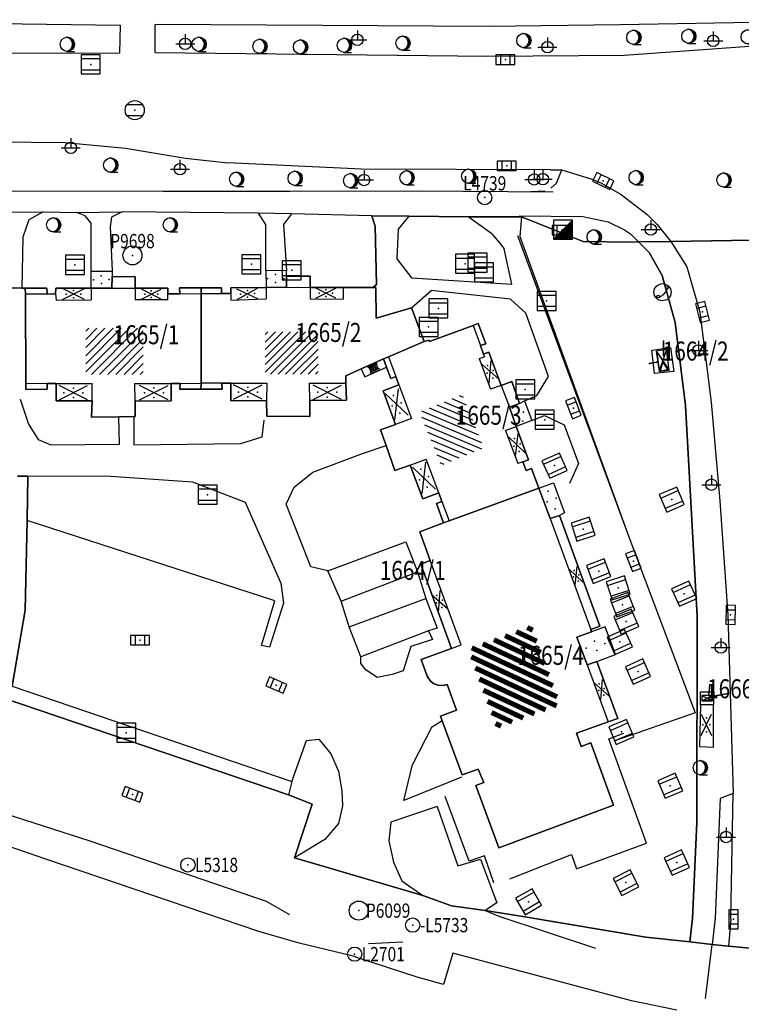
# Model space of a CAD drawing. Extents: x 6436592 to 6439479, y 4958317 to 4962019.
# Drawn here: x 6436977 to 6437053, y 4959050 to 4959153 of the extents above; entities that cross this region are included whole.
import ezdxf
from ezdxf.enums import TextEntityAlignment as Align

# ---------------------------------------------------------------- set-up
doc = ezdxf.new("R2010")
doc.units = 0
doc.header["$MEASUREMENT"] = 0
doc.layers.get('0').update_dxf_attribs({"linetype": 'CONTINUOUS'})
for name, color, linetype in [('GRALIN-11', 13, 'CONTINUOUS'), ('GRALIN-16', 2, 'CONTINUOUS'), ('GRAPOV-4', 7, 'CONTINUOUS'), ('LIN-11', 13, 'CONTINUOUS'), ('LIN-16', 2, 'CONTINUOUS'), ('LIN-9', 11, 'CONTINUOUS'), ('OPOV-3', 6, 'CONTINUOUS'), ('OPOV-4', 7, 'CONTINUOUS'), ('OTAC-8', 9, 'CONTINUOUS'), ('POV-1', 4, 'CONTINUOUS'), ('POV-2', 5, 'CONTINUOUS'), ('POV-3', 6, 'CONTINUOUS'), ('POV-4', 7, 'CONTINUOUS'), ('TAC-11', 12, 'CONTINUOUS'), ('TAC-2', 3, 'CONTINUOUS'), ('TAC-8', 9, 'CONTINUOUS'), ('TAC-9', 10, 'CONTINUOUS')]:
    doc.layers.add(name, color=color, linetype=linetype)
doc.styles.add('MAPSOFT17', font='MAPC103.SHX')

# ---------------------------------------------------------------- blocks, each defined once
blk = doc.blocks.new('P82')
at = {"linetype": 'Continuous'}
for p in [(-1, 0), (0, 0.5), (1, 0), (0, -0.5)]:
    blk.add_point(p, dxfattribs=at)
blk = doc.blocks.new('T52')
at = {"linetype": 'Continuous'}
blk.add_circle((0, 0), 1, dxfattribs=at)
blk.add_point((0, 0), dxfattribs=at)
blk.add_attdef('OZN-TAC', (0, 0), '', height=2)
blk = doc.blocks.new('T387')
at = {"linetype": 'Continuous'}
for p, q in [((-1, 1), (-1, -1)), ((1, 1), (-1, 1)), ((-1, 0.6), (1, 0.6)), ((1, -1), (1, 1)), ((1, -0.6), (-1, -0.6)), ((-1, -1), (1, -1))]:
    blk.add_line(p, q, dxfattribs=at)
blk.add_point((0, 0), dxfattribs=at)
blk.add_attdef('OZN-TAC', (0, 0), '', height=2)
blk = doc.blocks.new('T129')
at = {"linetype": 'Continuous'}
blk.add_line((0, -0.75), (0.75, -0.75), dxfattribs=at)
blk.add_circle((0, 0), 0.75, dxfattribs=at)
for centre in [(-0.2, 0), (-0.1, 0)]:
    blk.add_arc(centre, 0.75, 275, 85, dxfattribs=at)
blk.add_attdef('OZN-TAC', (0, 0), '', height=2)
blk = doc.blocks.new('T463')
at = {"linetype": 'Continuous'}
for p, q in [((-1, 0), (1, 0)), ((0, 1), (0, 0))]:
    blk.add_line(p, q, dxfattribs=at)
blk.add_circle((0, 0), 0.6, dxfattribs=at)
blk.add_attdef('OZN-TAC', (0, 0), '', height=2)
blk = doc.blocks.new('T388')
at = {"linetype": 'Continuous'}
for p, q in [((-0.8, 0.6), (0.8, 0.6)), ((0.8, -0.6), (-0.8, -0.6))]:
    blk.add_line(p, q, dxfattribs=at)
blk.add_circle((0, 0), 1, dxfattribs=at)
blk.add_point((0, 0), dxfattribs=at)
blk.add_attdef('OZN-TAC', (0, 0), '', height=2)
blk = doc.blocks.new('T490')
at = {"linetype": 'Continuous'}
for p, q in [((1, 1), (-1, 1)), ((-1, 1), (-1, -1)), ((1, 1), (-1, -1)), ((-0.9, -1), (1, 0.9)), ((1, 0.8), (-0.8, -1)), ((-0.7, -1), (1, 0.7)), ((1, 0.6), (-0.6, -1)), ((-0.5, -1), (1, 0.5)), ((1, 0.4), (-0.4, -1)), ((-0.3, -1), (1, 0.3)), ((1, 0.2), (-0.2, -1)), ((-0.1, -1), (1, 0.1)), ((1, 0), (0, -1)), ((1, -1), (1, 1)), ((-1, -1), (1, -1)), ((0.1, -1), (1, -0.1)), ((1, -0.2), (0.2, -1)), ((0.3, -1), (1, -0.3)), ((1, -0.4), (0.4, -1)), ((0.5, -1), (1, -0.5)), ((1, -0.6), (0.6, -1)), ((0.7, -1), (1, -0.7)), ((1, -0.8), (0.8, -1)), ((0.9, -1), (1, -0.9))]:
    blk.add_line(p, q, dxfattribs=at)
blk.add_attdef('OZN-TAC', (0, 0), '', height=2)
blk = doc.blocks.new('T393')
at = {"linetype": 'Continuous'}
for p, q in [((-1, 0.5), (-1, -0.5)), ((1, 0.5), (-1, 0.5)), ((-0.5, 0.5), (-0.5, -0.5)), ((0.5, -0.5), (0.5, 0.5)), ((1, -0.5), (1, 0.5)), ((-1, -0.5), (1, -0.5))]:
    blk.add_line(p, q, dxfattribs=at)
blk.add_point((0, 0), dxfattribs=at)
blk.add_attdef('OZN-TAC', (0, 0), '', height=2)
blk = doc.blocks.new('T55')
at = {"linetype": 'Continuous'}
blk.add_circle((0, 0), 0.75, dxfattribs=at)
blk.add_point((0, 0), dxfattribs=at)
blk.add_attdef('OZN-TAC', (0, 0), '', height=2)
blk = doc.blocks.new('P81')
at = {"linetype": 'Continuous'}
for p, q in [((-1.5, -0.75), (1.5, 0.75)), ((1.5, -0.75), (-1.5, 0.75))]:
    blk.add_line(p, q, dxfattribs=at)
for p in [(-1, 0), (0, 0.5), (1, 0), (0, -0.5)]:
    blk.add_point(p, dxfattribs=at)
blk = doc.blocks.new('T16')
at = {"linetype": 'Continuous'}
blk.add_point((0, 0), dxfattribs=at)
blk.add_attdef('OZN-TAC', (0, 0), '', height=2)
blk = doc.blocks.new('P87')
at = {"linetype": 'Continuous'}
for p, q in [((-2, 1.5), (2, 1.5)), ((2, 1), (-2, 1)), ((-1.5, 1), (-1.5, -1)), ((-1, -1), (-1, 1)), ((-0.5, 1), (-0.5, -1)), ((0, -1), (0, 1)), ((0.5, 1), (0.5, -1)), ((1, -1), (1, 1)), ((1.5, 1), (1.5, -1)), ((2, -1), (-2, -1)), ((-2, -1.5), (2, -1.5))]:
    blk.add_line(p, q, dxfattribs=at)
blk = doc.blocks.new('T555')
at = {"linetype": 'Continuous'}
for centre, radius in [((0, 0), 0.9), ((0.45, 0.45), 0.15), ((-0.45, -0.45), 0.15)]:
    blk.add_circle(centre, radius, dxfattribs=at)
blk.add_arc((-0.9, 0.9), 1.5, 290, 340, dxfattribs=at)
blk.add_attdef('OZN-TAC', (0, 0), '', height=2)
blk = doc.blocks.new('P80')
at = {"linetype": 'Continuous'}
for p, q in [((1.5, 0.75), (-1.5, 0.75)), ((-1.5, 0.75), (-1.5, -0.75)), ((-1.5, -0.75), (1.5, 0.75)), ((-1.5, 0.75), (1.5, -0.75)), ((-1.3, -0.65), (0, 0)), ((0, 0), (1.3, -0.65)), ((1.4, 0.55), (0.2, 0)), ((0.2, 0), (1.4, -0.55)), ((1.4, -0.55), (1.4, 0.55)), ((1.5, -0.75), (1.5, 0.75)), ((-1.5, -0.75), (1.5, -0.75)), ((1.3, -0.65), (-1.3, -0.65))]:
    blk.add_line(p, q, dxfattribs=at)
blk = doc.blocks.new('P66')
at = {"linetype": 'Continuous', "const_width": 0.3}
for points in [[(-2.5, -1.79), (1.29, 2)], [(-2.5, -1.09), (0.59, 2)], [(-2.5, -0.38), (-0.12, 2)], [(-2.5, 0.33), (-0.83, 2)], [(-2.5, 1.04), (-1.54, 2)], [(-2.5, 1.74), (-2.24, 2)], [(-2, -2), (2, 2)], [(-1.29, -2), (2.5, 1.79)], [(-0.59, -2), (2.5, 1.09)], [(0.12, -2), (2.5, 0.38)], [(0.83, -2), (2.5, -0.33)], [(1.54, -2), (2.5, -1.04)], [(2.24, -2), (2.5, -1.74)]]:
    blk.add_lwpolyline(points, dxfattribs=at)
blk = doc.blocks.new('P65')
at = {"linetype": 'Continuous'}
for p, q in [((-2.5, -1.79), (1.29, 2)), ((-2.5, -1.09), (0.59, 2)), ((-2.5, -0.38), (-0.12, 2)), ((-2.5, 0.33), (-0.83, 2)), ((-2.5, 1.04), (-1.54, 2)), ((-2.5, 1.74), (-2.24, 2)), ((-2, -2), (2, 2)), ((-1.29, -2), (2.5, 1.79)), ((-0.59, -2), (2.5, 1.09)), ((0.12, -2), (2.5, 0.38)), ((0.83, -2), (2.5, -0.33)), ((1.54, -2), (2.5, -1.04)), ((2.24, -2), (2.5, -1.74))]:
    blk.add_line(p, q, dxfattribs=at)

msp = doc.modelspace()

# ---------------------------------------------------------------- linework, layer by layer
at = {"layer": 'GRALIN-11', "linetype": 'Continuous'}
for p, q in [((6437044.72, 4959118.03), (6437044.72, 4959119.52)), ((6437043.27, 4959117.19), (6437044, 4959117.3)), ((6437049.5, 4959082.4), (6437049.59, 4959083.44)), ((6437051.56, 4959082.52), (6437049.59, 4959082.16))]:
    msp.add_line(p, q, dxfattribs=at)
at = {"layer": 'GRALIN-16', "linetype": 'Continuous'}
for p, q in [((6437033.49, 4959136.13), (6437032.88, 4959135.58, 161.44)), ((6437032.27, 4959135.28), (6437030.79, 4959135.21, 161.52))]:
    msp.add_line(p, q, dxfattribs=at)
at = {"layer": 'LIN-11', "linetype": 'Continuous'}
for p, q in [((6437044.72, 4959119.52), (6437044.72, 4959118.03)), ((6437044, 4959117.3), (6437043.27, 4959117.19)), ((6437049.59, 4959083.44), (6437049.5, 4959082.4)), ((6437049.59, 4959082.16), (6437051.56, 4959082.52))]:
    msp.add_line(p, q, dxfattribs=at)
at = {"layer": 'LIN-16', "linetype": 'Continuous'}
for p, q in [((6437032.88, 4959135.58, 161.44), (6437033.49, 4959136.13)), ((6437030.79, 4959135.21, 161.52), (6437032.27, 4959135.28))]:
    msp.add_line(p, q, dxfattribs=at)
at = {"layer": 'LIN-9', "linetype": 'Continuous'}
for p, q in [((6436946.24, 4959153.28), (6436987.66, 4959152.72)), ((6436987.66, 4959152.72), (6436987.59, 4959149.76)), ((6436991.31, 4959149.84), (6436991.31, 4959152.79)), ((6437026.4, 4959152.58), (6436991.31, 4959152.79)), ((6437040.17, 4959152.74), (6437026.4, 4959152.58)), ((6437054.12, 4959152.97), (6437040.17, 4959152.74)), ((6437040.59, 4959149.57), (6437054.25, 4959150.52)), ((6436987.59, 4959149.76), (6436946.24, 4959149.71)), ((6436991.31, 4959149.84), (6437026.26, 4959149.44)), ((6437026.26, 4959149.44), (6437040.59, 4959149.57)), ((6436949.42, 4959140.71), (6436981.86, 4959140.37)), ((6436981.86, 4959140.37), (6436988.19, 4959139.8)), ((6436988.19, 4959139.8), (6436994.52, 4959138.75)), ((6436994.52, 4959138.75), (6436998.96, 4959138.26)), ((6437013.01, 4959137.6), (6436998.96, 4959138.26)), ((6437032.85, 4959137.51), (6437013.01, 4959137.6)), ((6437032.85, 4959137.51), (6437034.06, 4959137.5, 161.29)), ((6437033.49, 4959136.13), (6437034.06, 4959137.5, 161.29)), ((6437034.06, 4959137.5, 161.29), (6437037.19, 4959136.52)), ((6437037.19, 4959136.52), (6437038.22, 4959136.11, 161.24)), ((6437038.22, 4959136.11, 161.24), (6437040.27, 4959134.94)), ((6436992.15, 4959135.23), (6436950.55, 4959135.31)), ((6436992.15, 4959135.23), (6437018.9, 4959135.31)), ((6437017.5, 4959135.29, 161.7), (6436992.15, 4959135.23)), ((6437018.9, 4959135.31), (6437033.14, 4959135.19)), ((6437040.27, 4959134.94), (6437043.02, 4959132.83)), ((6436973.12, 4959133.08), (6436979.54, 4959133.09)), ((6436979.54, 4959133.09), (6436978.05, 4959132.26)), ((6436979.54, 4959133.09), (6436983.1, 4959133.02)), ((6436983.1, 4959133.02), (6436987.85, 4959133.09)), ((6436983.98, 4959132.67), (6436983.1, 4959133.02)), ((6436984.61, 4959131.9), (6436983.98, 4959132.67)), ((6436986.75, 4959132.53), (6436986.59, 4959131.55)), ((6436987.85, 4959133.09), (6436986.75, 4959132.53)), ((6437002.14, 4959132.95), (6436987.85, 4959133.09)), ((6437002.14, 4959132.95), (6437002.95, 4959131.69)), ((6437005.63, 4959132.89), (6437002.14, 4959132.95)), ((6437005.63, 4959132.89), (6437004.8, 4959131.76)), ((6437014.07, 4959132.7), (6437005.63, 4959132.89)), ((6437017.97, 4959132.64), (6437016.87, 4959131.29)), ((6437026.68, 4959130.81, 161.74), (6437024.22, 4959132.57)), ((6437029.58, 4959132.68, 161.61), (6437036.25, 4959132.6, 161.44)), ((6437029.81, 4959132.57), (6437029.64, 4959130.5)), ((6437036.25, 4959132.6, 161.44), (6437038.91, 4959132.05)), ((6437043.02, 4959132.83), (6437044.07, 4959131.78, 161.2)), ((6436978.05, 4959132.26), (6436977.42, 4959130.43)), ((6436984.61, 4959126.88), (6436984.61, 4959131.9)), ((6436986.59, 4959131.55), (6436986.81, 4959126.89)), ((6437002.94, 4959126.96), (6437002.95, 4959131.69)), ((6437004.8, 4959131.76), (6437005.11, 4959126.91)), ((6437016.87, 4959131.29), (6437016.73, 4959128.18)), ((6437038.91, 4959132.05), (6437040.62, 4959131.22, 161.38)), ((6437044.07, 4959131.78, 161.2), (6437045.51, 4959130)), ((6436977.42, 4959130.43), (6436977.31, 4959125.09)), ((6437026.68, 4959130.81, 161.74), (6437027.51, 4959129.86, 161.79)), ((6437029.39, 4959130.63, 161.83), (6437041.1, 4959098.96)), ((6437029.64, 4959130.5), (6437041.1, 4959098.96)), ((6437040.62, 4959131.22, 161.38), (6437041.26, 4959130.79)), ((6437041.26, 4959130.79), (6437042.12, 4959129.95)), ((6437027.51, 4959129.86, 161.79), (6437027.99, 4959129.21)), ((6437045.51, 4959130), (6437047.18, 4959127.32, 161.13)), ((6437028.81, 4959125.49), (6437027.99, 4959129.21)), ((6437016.73, 4959128.18), (6437018.24, 4959126.17)), ((6437047.18, 4959127.32, 161.13), (6437048.53, 4959122.55, 161.04)), ((6436984.6, 4959125.09), (6436984.61, 4959126.88)), ((6436984.61, 4959126.88), (6436986.81, 4959126.89)), ((6436986.81, 4959126.89), (6436986.79, 4959126.3)), ((6437005.11, 4959126.91), (6437002.94, 4959126.96)), ((6437002.94, 4959126.96), (6437002.97, 4959125.16)), ((6437005.13, 4959126.35), (6437005.11, 4959126.91)), ((6437018.24, 4959126.17), (6437028.81, 4959125.49)), ((6436984.6, 4959125.09), (6436984.61, 4959123.87)), ((6436986.78, 4959125.08), (6436989.23, 4959125.07)), ((6437002.97, 4959125.16), (6437002.98, 4959123.95)), ((6437005.13, 4959125.19), (6437007.6, 4959125.14)), ((6437007.6, 4959125.14), (6437007.61, 4959123.96)), ((6437011.07, 4959125.16), (6437011.06, 4959123.94)), ((6436979.98, 4959124.45), (6436977.69, 4959124.46)), ((6436980.87, 4959124.48), (6436980.92, 4959123.81)), ((6436989.23, 4959125.07), (6436989.23, 4959123.89)), ((6436992.67, 4959123.89), (6436992.67, 4959124.5)), ((6436993.92, 4959124.5), (6436996.15, 4959124.51)), ((6436996.15, 4959124.51), (6436998.28, 4959124.51)), ((6436999.27, 4959124.52), (6436999.29, 4959123.84)), ((6437018.24, 4959123.03), (6437020.31, 4959124.84)), ((6437028.67, 4959123.92), (6437020.31, 4959124.84)), ((6436980.92, 4959123.81), (6436984.61, 4959123.87)), ((6436989.23, 4959123.89), (6436992.67, 4959123.89)), ((6436999.29, 4959123.84), (6437002.98, 4959123.95)), ((6437007.61, 4959123.96), (6437011.06, 4959123.94)), ((6437030.25, 4959122.46), (6437028.67, 4959123.92)), ((6437032.64, 4959115.82), (6437030.25, 4959122.46)), ((6437048.53, 4959122.55, 161.04), (6437049.74, 4959113.12, 161.04)), ((6437024.72, 4959121.17), (6437025.49, 4959119.05)), ((6437015.83, 4959117.89), (6437016.61, 4959115.8)), ((6437025.37, 4959117.7), (6437025.92, 4959117.87)), ((6437025.82, 4959118.17), (6437025.92, 4959117.87)), ((6437025.37, 4959117.7), (6437026.56, 4959114.47)), ((6437012.96, 4959116.61), (6437013.34, 4959115.77)), ((6437013.34, 4959115.77), (6437015.62, 4959116.8)), ((6437031.41, 4959113.82), (6437032.64, 4959115.82)), ((6436979.98, 4959115.06), (6436977.75, 4959115.05)), ((6436980.92, 4959115.06), (6436984.7, 4959115.06)), ((6436984.7, 4959113.24), (6436984.7, 4959115.06)), ((6436989.2, 4959115.07), (6436993, 4959115.08)), ((6436989.21, 4959113.22), (6436989.2, 4959115.07)), ((6436993.95, 4959115.08), (6436996.14, 4959115.1)), ((6436998.32, 4959115.1), (6436996.14, 4959115.1)), ((6436999.29, 4959115.1), (6437003.05, 4959115.11)), ((6437003.05, 4959115.11), (6437003.03, 4959113.28)), ((6437007.57, 4959113.28), (6437007.55, 4959115.12)), ((6437007.55, 4959115.12), (6437011.36, 4959115.12)), ((6437016.93, 4959114.93), (6437018.26, 4959111.4)), ((6437027.68, 4959114.88), (6437026.56, 4959114.47)), ((6437027.68, 4959114.88), (6437028.54, 4959112.59)), ((6437030.13, 4959113.24), (6437031.41, 4959113.82)), ((6436977.15, 4959113.43), (6436978, 4959110.81)), ((6437029.6, 4959112.99), (6437030.13, 4959113.24)), ((6437030.13, 4959113.24), (6437030.89, 4959111.18)), ((6437049.74, 4959113.12, 161.04), (6437050.66, 4959102.74, 160.99)), ((6437030.89, 4959111.18), (6437032.24, 4959111.73)), ((6437032.24, 4959111.73), (6437034.29, 4959110.75)), ((6436978, 4959110.81), (6436979.03, 4959109.19)), ((6436987.57, 4959108.69), (6436987.52, 4959111.58)), ((6436989.09, 4959111.6), (6436989.07, 4959108.62)), ((6437002.57, 4959109.46), (6437002.78, 4959111.24)), ((6437018.26, 4959111.4), (6437016.57, 4959110.78)), ((6437030.89, 4959111.18), (6437029.24, 4959110.55)), ((6437034.29, 4959110.75), (6437035.8, 4959106.66)), ((6437028.12, 4959110.15), (6437029.24, 4959110.55)), ((6437028.12, 4959110.15), (6437029.42, 4959106.66)), ((6436979.03, 4959109.19), (6436980.37, 4959108.62)), ((6436980.37, 4959108.62), (6436987.57, 4959108.69)), ((6436989.07, 4959108.62), (6437000.31, 4959108.79)), ((6437000.31, 4959108.79), (6437002.57, 4959109.46)), ((6437013.1, 4959107.72), (6437015.58, 4959108.55)), ((6437007.9, 4959105.76), (6437013.1, 4959107.72)), ((6437018.12, 4959106.5), (6437019.79, 4959107.13)), ((6437021.11, 4959103.6), (6437019.79, 4959107.13)), ((6437029.96, 4959106.85), (6437029.42, 4959106.66)), ((6437035.8, 4959106.66), (6437034.84, 4959104.58)), ((6437005.91, 4959104.18), (6437007.9, 4959105.76)), ((6436977.96, 4959105.35), (6436986.15, 4959105.38)), ((6436986.15, 4959105.38), (6436995.24, 4959104.75)), ((6436995.24, 4959104.75), (6437000.77, 4959102.63)), ((6437031.63, 4959104.09), (6437033.16, 4959104.64)), ((6437033.16, 4959104.64), (6437034.32, 4959101.49)), ((6437005.09, 4959102.41), (6437005.91, 4959104.18)), ((6437000.77, 4959102.63), (6437004.51, 4959094.11)), ((6437007.69, 4959095.81), (6437005.09, 4959102.41)), ((6437021.45, 4959102.69), (6437022.2, 4959100.65)), ((6437050.66, 4959102.74, 160.99), (6437051.48, 4959090.77, 160.92)), ((6437034.32, 4959101.49), (6437033.8, 4959101.22)), ((6437003.89, 4959092.26), (6436977.88, 4959100.7)), ((6437032.81, 4959100.9), (6437037.08, 4959089.23)), ((6437009.47, 4959095.39), (6437017.65, 4959098.46)), ((6437017.65, 4959098.46), (6437018.88, 4959095.3)), ((6437041.1, 4959098.96), (6437048.06, 4959080.48)), ((6437023.46, 4959087.62), (6437020.22, 4959096.48)), ((6437009.47, 4959095.39), (6437007.69, 4959095.81)), ((6437010.87, 4959092.22), (6437009.47, 4959095.39)), ((6437010.87, 4959092.22), (6437018.88, 4959095.3)), ((6437018.88, 4959095.3), (6437019.77, 4959092.5)), ((6437004.51, 4959094.11), (6437004.79, 4959092.02)), ((6437002.5, 4959087.58), (6437003.89, 4959092.26)), ((6437004.79, 4959092.02), (6437003.33, 4959087.39)), ((6437011.69, 4959089.54), (6437010.87, 4959092.22)), ((6437011.69, 4959089.54), (6437019.77, 4959092.5)), ((6437019.77, 4959092.5), (6437020.94, 4959089.39)), ((6437051.48, 4959090.77, 160.92), (6437052.04, 4959072.02, 160.89)), ((6437012.92, 4959086.36), (6437011.69, 4959089.54)), ((6437020.05, 4959089.1), (6437012.92, 4959086.36)), ((6437020.94, 4959089.39), (6437020.05, 4959089.1)), ((6437020.05, 4959089.1), (6437020.46, 4959088.19)), ((6437038.6, 4959089.54), (6437037.16, 4959089)), ((6437039.68, 4959086.63), (6437038.6, 4959089.54)), ((6437020.46, 4959088.19), (6437018.2, 4959087.46)), ((6437003.33, 4959087.39), (6437002.5, 4959087.58)), ((6437018.2, 4959087.46), (6437017.37, 4959084.89)), ((6437022.44, 4959087.25), (6437023.46, 4959087.62)), ((6437012.92, 4959085.69), (6437012.92, 4959086.36)), ((6437037.71, 4959085.87), (6437039.68, 4959086.63)), ((6437013.47, 4959085.02), (6437012.92, 4959085.69)), ((6437014.63, 4959084.22), (6437013.47, 4959085.02)), ((6437017.37, 4959084.89), (6437016.21, 4959084.53)), ((6437036.71, 4959085.52), (6437038.93, 4959079.55)), ((6437016.21, 4959084.53), (6437014.63, 4959084.22)), ((6436976.3, 4959083.31), (6437005.69, 4959073.29)), ((6437048.6, 4959081.35), (6437048.5, 4959076.95)), ((6437049.97, 4959076.9), (6437049.99, 4959081.33)), ((6437021.49, 4959079.65), (6437020.37, 4959078.97)), ((6437048.06, 4959080.48), (6437039.6, 4959077.57)), ((6437020.37, 4959078.97), (6437018.36, 4959075.08)), ((6437005.69, 4959073.29), (6437007.22, 4959077.6)), ((6437007.22, 4959077.6), (6437008.53, 4959077.72)), ((6437008.53, 4959077.72), (6437009.77, 4959076.2)), ((6437038.97, 4959077.78), (6437040.55, 4959078.37)), ((6437042.96, 4959066.82), (6437038.97, 4959077.78)), ((6437048.5, 4959076.95), (6437049.97, 4959076.9)), ((6437009.77, 4959076.2), (6437010.6, 4959074.35)), ((6436958.64, 4959075.27), (6436984.35, 4959067.1)), ((6437017.46, 4959071.3), (6437018.36, 4959075.08)), ((6437010.6, 4959074.35), (6437010.95, 4959072.31)), ((6437023.5, 4959073.74), (6437017.46, 4959071.3)), ((6437005.69, 4959073.29), (6437005.34, 4959071.87)), ((6437010.95, 4959072.31), (6437011.01, 4959070.71)), ((6437024.3, 4959064.91), (6437021.79, 4959071.69)), ((6437050.69, 4959071.51, 161.03), (6437050.17, 4959058.93, 161.06)), ((6437052.04, 4959072.02, 160.89), (6437050.69, 4959071.51, 161.03)), ((6437051.79, 4959058.83, 160.88), (6437052.04, 4959072.02, 160.89)), ((6437011.01, 4959070.71), (6437010.6, 4959068.86)), ((6437020.95, 4959070.64), (6437016.09, 4959069)), ((6437020.95, 4959070.64), (6437023.13, 4959064.43)), ((6437010.6, 4959068.86), (6437009.14, 4959067.19)), ((6437016.09, 4959069), (6437015.88, 4959067.05)), ((6437009.14, 4959067.19), (6437005.96, 4959065.28)), ((6436984.35, 4959067.1), (6437003, 4959060.7)), ((6437015.88, 4959067.05), (6437016.36, 4959064.8)), ((6437035.59, 4959064.12), (6437042.96, 4959066.82)), ((6437023.13, 4959064.43), (6437025.52, 4959065.12)), ((6437025.92, 4959065.48), (6437024.3, 4959064.91)), ((6437025.52, 4959065.12), (6437027.23, 4959060.54)), ((6437026.92, 4959062.65), (6437025.92, 4959065.48)), ((6437028.59, 4959063.07), (6437035.08, 4959065.62)), ((6437035.08, 4959065.62), (6437035.59, 4959064.12)), ((6437016.36, 4959064.8), (6437017.25, 4959062.85)), ((6437017.25, 4959062.85), (6437019.46, 4959061.32)), ((6437003, 4959060.7), (6437005.44, 4959059.32)), ((6437027.23, 4959060.54), (6437026, 4959059.75)), ((6437026, 4959059.75), (6437027.43, 4959059.14)), ((6437027.43, 4959059.14), (6437037.57, 4959055.78)), ((6437050.17, 4959058.93, 161.06), (6437049.85, 4959056.18)), ((6437051.79, 4959058.83, 160.88), (6437051.56, 4959055.99)), ((6437013.73, 4959056.26), (6437017.36, 4959056.45)), ((6437049.14, 4959050.51, 160.72), (6437049.85, 4959056.18))]:
    msp.add_line(p, q, dxfattribs=at)
at = {"layer": 'POV-1'}
msp.add_lwpolyline([(6437046.14, 4959049.26), (6437041.36, 4959050.26), (6437022.6, 4959055.26), (6437021.61, 4959051.98), (6437018.84, 4959052.72), (6437012.62, 4959054.76), (6437012.13, 4959054.93), (6437006.47, 4959056.31), (6437002.21, 4959057.54), (6436979.85, 4959065.12), (6436960.9, 4959071.63)], dxfattribs=at)
at = {"layer": 'POV-2'}
msp.add_lwpolyline([(6437046.14, 4959049.26), (6437041.36, 4959050.26), (6437022.6, 4959055.26), (6437021.61, 4959051.98), (6437018.84, 4959052.72), (6437012.62, 4959054.76), (6437012.13, 4959054.93), (6437006.47, 4959056.31), (6437002.21, 4959057.54), (6436979.85, 4959065.12), (6436960.9, 4959071.63)], dxfattribs=at)
at = {"layer": 'POV-3'}
for points in [[(6436974.46, 4959125.14), (6436977.31, 4959125.09), (6436977.67, 4959125.08), (6436977.69, 4959124.46), (6436977.75, 4959115.05), (6436977.73, 4959114.46), (6436979.98, 4959114.48), (6436979.98, 4959115.06), (6436980.92, 4959115.06), (6436980.92, 4959113.24), (6436984.7, 4959113.24), (6436984.64, 4959111.55), (6436987.52, 4959111.58), (6436989.09, 4959111.6), (6436989.23, 4959111.6), (6436989.21, 4959113.22), (6436993, 4959113.26), (6436993, 4959115.08), (6436993.95, 4959115.08), (6436993.93, 4959114.47), (6436996.13, 4959114.47), (6436998.35, 4959114.48), (6436998.32, 4959115.1), (6436999.29, 4959115.1), (6436999.29, 4959113.27), (6437003.03, 4959113.28), (6437003.05, 4959111.63), (6437007.58, 4959111.62), (6437007.57, 4959113.28), (6437011.41, 4959113.32), (6437011.36, 4959115.12), (6437011.34, 4959115.88), (6437012.96, 4959116.61), (6437015.3, 4959117.66), (6437015.62, 4959116.8), (6437016.07, 4959115.61), (6437016.61, 4959115.8), (6437016.93, 4959114.93), (6437015.28, 4959114.31), (6437016.57, 4959110.78), (6437014.99, 4959110.2), (6437015.58, 4959108.55), (6437016.52, 4959105.93), (6437018.12, 4959106.5), (6437019.45, 4959102.98), (6437021.11, 4959103.6), (6437021.45, 4959102.69), (6437020.89, 4959102.49), (6437021.63, 4959100.44), (6437019.12, 4959099.49), (6437020.22, 4959096.48), (6437019.22, 4959096.11), (6437022.44, 4959087.25), (6437019.28, 4959086.09), (6437019.91, 4959084.36), (6437020.3, 4959083.78), (6437020.56, 4959083.58), (6437021.03, 4959083.39), (6437021.57, 4959083.37), (6437021.99, 4959083.47), (6437022.98, 4959080.76), (6437021.3, 4959080.16), (6437021.49, 4959079.65), (6437023.56, 4959073.98), (6437025.25, 4959074.58), (6437025.84, 4959073.18), (6437025, 4959072.87), (6437027.44, 4959066.32), (6437039.47, 4959070.78), (6437037.11, 4959077.34), (6437036.09, 4959076.95), (6437035.59, 4959078.36), (6437038.93, 4959079.55), (6437039.92, 4959079.91), (6437037.71, 4959085.87), (6437036.71, 4959085.52), (6437035.64, 4959088.44), (6437037.16, 4959089), (6437037.08, 4959089.23), (6437038.04, 4959089.61), (6437033.8, 4959101.22), (6437032.81, 4959100.9), (6437031.63, 4959104.09), (6437030.86, 4959106.16), (6437030.3, 4959105.93), (6437029.96, 4959106.85), (6437030.54, 4959107.06), (6437029.24, 4959110.55), (6437028.54, 4959112.59), (6437029.6, 4959112.99), (6437028.8, 4959115.3), (6437027.68, 4959114.88), (6437026.39, 4959118.38), (6437025.82, 4959118.17), (6437025.49, 4959119.05), (6437026.06, 4959119.25), (6437025.27, 4959121.38), (6437024.72, 4959121.17), (6437020.14, 4959119.47), (6437020.1, 4959119.64), (6437019.57, 4959119.5), (6437018.24, 4959123.03), (6437014.54, 4959121.92), (6437014.51, 4959125.15), (6437014.2, 4959125.15), (6437014.57, 4959125.48), (6437014.44, 4959131.59), (6437014.07, 4959132.7), (6437017.97, 4959132.64), (6437024.22, 4959132.57), (6437029.81, 4959132.57), (6437036.3, 4959129.99), (6437041.17, 4959129.93), (6437042.12, 4959129.95), (6437043.24, 4959128.85), (6437044.59, 4959126.43), (6437045.96, 4959121.47), (6437047.04, 4959112.77), (6437048.28, 4959090.62), (6437048.22, 4959068.97), (6437047.77, 4959058.89), (6437047.51, 4959056.43), (6437042.89, 4959056.92), (6437029.96, 4959059.09), (6437026, 4959059.75), (6437022.46, 4959060.22), (6437019.46, 4959061.32), (6437005.96, 4959065.28), (6437007.83, 4959070.89), (6437005.34, 4959071.87), (6436956.61, 4959088.39)], [(6437064.67, 4959130.31), (6437045.51, 4959130), (6437042.12, 4959129.95), (6437041.17, 4959129.93), (6437036.3, 4959129.99), (6437029.81, 4959132.57), (6437024.22, 4959132.57), (6437017.97, 4959132.64), (6437014.07, 4959132.7), (6437014.44, 4959131.59), (6437014.57, 4959125.48), (6437014.2, 4959125.15), (6437011.07, 4959125.16), (6437007.6, 4959125.14), (6437007.62, 4959126.36), (6437005.13, 4959126.35), (6437005.13, 4959125.19), (6437002.97, 4959125.16), (6436999.26, 4959125.11), (6436999.27, 4959124.52), (6436998.28, 4959124.51), (6436998.31, 4959125.12), (6436996.15, 4959125.12), (6436993.88, 4959125.12), (6436993.92, 4959124.5), (6436992.67, 4959124.5), (6436992.66, 4959125.09), (6436989.23, 4959125.07), (6436989.23, 4959126.29), (6436986.79, 4959126.3), (6436986.78, 4959125.08), (6436984.6, 4959125.09), (6436980.88, 4959125.1), (6436980.87, 4959124.48), (6436979.98, 4959124.45), (6436979.94, 4959125.07), (6436977.67, 4959125.08), (6436977.31, 4959125.09), (6436974.46, 4959125.14)], [(6437064.68, 4959054.63), (6437052.7, 4959055.87), (6437051.56, 4959055.99), (6437049.85, 4959056.18), (6437047.51, 4959056.43), (6437047.77, 4959058.89), (6437048.22, 4959068.97), (6437048.28, 4959090.62), (6437047.04, 4959112.77), (6437045.96, 4959121.47), (6437044.59, 4959126.43), (6437043.24, 4959128.85), (6437042.12, 4959129.95), (6437045.51, 4959130), (6437064.67, 4959130.31)], [(6436976.3, 4959083.31), (6436977.65, 4959091.27), (6436977.88, 4959100.7), (6436977.96, 4959105.35), (6436976.85, 4959105.35)], [(6436976.85, 4959105.35), (6436977.96, 4959105.35), (6436977.88, 4959100.7), (6436977.65, 4959091.27), (6436976.3, 4959083.31)], [(6436956.61, 4959088.39), (6437005.34, 4959071.87), (6437007.83, 4959070.89), (6437005.96, 4959065.28), (6437019.46, 4959061.32), (6437022.46, 4959060.22), (6437026, 4959059.75), (6437029.96, 4959059.09), (6437042.89, 4959056.92), (6437047.51, 4959056.43), (6437049.85, 4959056.18), (6437051.56, 4959055.99), (6437052.7, 4959055.87), (6437064.68, 4959054.63)], [(6437046.14, 4959049.26), (6437041.36, 4959050.26), (6437022.6, 4959055.26), (6437021.61, 4959051.98), (6437018.84, 4959052.72), (6437012.62, 4959054.76), (6437012.13, 4959054.93), (6437006.47, 4959056.31), (6437002.21, 4959057.54), (6436979.85, 4959065.12), (6436960.9, 4959071.63)]]:
    msp.add_lwpolyline(points, dxfattribs=at)
for points in [[(6436993, 4959113.26), (6436989.21, 4959113.22), (6436989.23, 4959111.6), (6436989.09, 4959111.6), (6436987.52, 4959111.58), (6436984.64, 4959111.55), (6436984.7, 4959113.24), (6436980.92, 4959113.24), (6436980.92, 4959115.06), (6436979.98, 4959115.06), (6436979.98, 4959114.48), (6436977.73, 4959114.46), (6436977.75, 4959115.05), (6436977.69, 4959124.46), (6436977.67, 4959125.08), (6436979.94, 4959125.07), (6436979.98, 4959124.45), (6436980.87, 4959124.48), (6436980.88, 4959125.1), (6436984.6, 4959125.09), (6436986.78, 4959125.08), (6436986.79, 4959126.3), (6436989.23, 4959126.29), (6436989.23, 4959125.07), (6436992.66, 4959125.09), (6436992.67, 4959124.5), (6436993.92, 4959124.5), (6436993.88, 4959125.12), (6436996.15, 4959125.12), (6436996.15, 4959124.51), (6436996.14, 4959115.1), (6436996.13, 4959114.47), (6436993.93, 4959114.47), (6436993.95, 4959115.08), (6436993, 4959115.08)], [(6437003.03, 4959113.28), (6436999.29, 4959113.27), (6436999.29, 4959115.1), (6436998.32, 4959115.1), (6436998.35, 4959114.48), (6436996.13, 4959114.47), (6436996.14, 4959115.1), (6436996.15, 4959124.51), (6436996.15, 4959125.12), (6436998.31, 4959125.12), (6436998.28, 4959124.51), (6436999.27, 4959124.52), (6436999.26, 4959125.11), (6437002.97, 4959125.16), (6437005.13, 4959125.19), (6437005.13, 4959126.35), (6437007.62, 4959126.36), (6437007.6, 4959125.14), (6437011.07, 4959125.16), (6437014.2, 4959125.15), (6437014.51, 4959125.15), (6437014.54, 4959121.92), (6437018.24, 4959123.03), (6437019.57, 4959119.5), (6437015.83, 4959117.89), (6437015.3, 4959117.66), (6437012.96, 4959116.61), (6437011.34, 4959115.88), (6437011.36, 4959115.12), (6437011.41, 4959113.32), (6437007.57, 4959113.28), (6437007.58, 4959111.62), (6437003.05, 4959111.63)], [(6437024.72, 4959121.17), (6437025.27, 4959121.38), (6437026.06, 4959119.25), (6437025.49, 4959119.05), (6437025.82, 4959118.17), (6437026.39, 4959118.38), (6437027.68, 4959114.88), (6437028.8, 4959115.3), (6437029.6, 4959112.99), (6437028.54, 4959112.59), (6437029.24, 4959110.55), (6437030.54, 4959107.06), (6437029.96, 4959106.85), (6437030.3, 4959105.93), (6437030.86, 4959106.16), (6437031.63, 4959104.09), (6437022.2, 4959100.65), (6437021.63, 4959100.44), (6437020.89, 4959102.49), (6437021.45, 4959102.69), (6437021.11, 4959103.6), (6437019.45, 4959102.98), (6437018.12, 4959106.5), (6437016.52, 4959105.93), (6437015.58, 4959108.55), (6437014.99, 4959110.2), (6437016.57, 4959110.78), (6437015.28, 4959114.31), (6437016.93, 4959114.93), (6437016.61, 4959115.8), (6437016.07, 4959115.61), (6437015.62, 4959116.8), (6437015.3, 4959117.66), (6437015.83, 4959117.89), (6437019.57, 4959119.5), (6437020.1, 4959119.64), (6437020.14, 4959119.47)], [(6437043.51, 4959118.59), (6437045.48, 4959118.86), (6437045.8, 4959116.35), (6437043.8, 4959116.11)], [(6437019.28, 4959086.09), (6437022.44, 4959087.25), (6437019.22, 4959096.11), (6437020.22, 4959096.48), (6437019.12, 4959099.49), (6437021.63, 4959100.44), (6437022.2, 4959100.65), (6437031.63, 4959104.09), (6437032.81, 4959100.9), (6437033.8, 4959101.22), (6437038.04, 4959089.61), (6437037.08, 4959089.23), (6437037.16, 4959089), (6437035.64, 4959088.44), (6437036.71, 4959085.52), (6437037.71, 4959085.87), (6437039.92, 4959079.91), (6437038.93, 4959079.55), (6437035.59, 4959078.36), (6437036.09, 4959076.95), (6437037.11, 4959077.34), (6437039.47, 4959070.78), (6437027.44, 4959066.32), (6437025, 4959072.87), (6437025.84, 4959073.18), (6437025.25, 4959074.58), (6437023.56, 4959073.98), (6437021.49, 4959079.65), (6437021.3, 4959080.16), (6437022.98, 4959080.76), (6437021.99, 4959083.47), (6437021.57, 4959083.37), (6437021.03, 4959083.39), (6437020.56, 4959083.58), (6437020.3, 4959083.78), (6437019.91, 4959084.36)], [(6437048.63, 4959082.71), (6437050.01, 4959082.71), (6437049.99, 4959081.33), (6437048.6, 4959081.35)]]:
    msp.add_lwpolyline(points, close=True, dxfattribs=at)
at = {"layer": 'POV-4'}
for points in [[(6436993, 4959113.26), (6436989.21, 4959113.22), (6436989.23, 4959111.6), (6436989.09, 4959111.6), (6436987.52, 4959111.58), (6436984.64, 4959111.55), (6436984.7, 4959113.24), (6436980.92, 4959113.24), (6436980.92, 4959115.06), (6436979.98, 4959115.06), (6436979.98, 4959114.48), (6436977.73, 4959114.46), (6436977.75, 4959115.05), (6436977.69, 4959124.46), (6436977.67, 4959125.08), (6436979.94, 4959125.07), (6436979.98, 4959124.45), (6436980.87, 4959124.48), (6436980.88, 4959125.1), (6436984.6, 4959125.09), (6436986.78, 4959125.08), (6436986.79, 4959126.3), (6436989.23, 4959126.29), (6436989.23, 4959125.07), (6436992.66, 4959125.09), (6436992.67, 4959124.5), (6436993.92, 4959124.5), (6436993.88, 4959125.12), (6436996.15, 4959125.12), (6436996.15, 4959124.51), (6436996.14, 4959115.1), (6436996.13, 4959114.47), (6436993.93, 4959114.47), (6436993.95, 4959115.08), (6436993, 4959115.08)], [(6437007.57, 4959113.28), (6437007.58, 4959111.62), (6437003.05, 4959111.63), (6437003.03, 4959113.28), (6436999.29, 4959113.27), (6436999.29, 4959115.1), (6436998.32, 4959115.1), (6436998.35, 4959114.48), (6436996.13, 4959114.47), (6436996.14, 4959115.1), (6436996.15, 4959124.51), (6436996.15, 4959125.12), (6436998.31, 4959125.12), (6436998.28, 4959124.51), (6436999.27, 4959124.52), (6436999.26, 4959125.11), (6437002.97, 4959125.16), (6437005.13, 4959125.19), (6437005.13, 4959126.35), (6437007.62, 4959126.36), (6437007.6, 4959125.14), (6437011.07, 4959125.16), (6437014.2, 4959125.15), (6437014.51, 4959125.15), (6437014.54, 4959121.92), (6437018.24, 4959123.03), (6437019.57, 4959119.5), (6437015.83, 4959117.89), (6437015.3, 4959117.66), (6437012.96, 4959116.61), (6437011.34, 4959115.88), (6437011.36, 4959115.12), (6437011.41, 4959113.32)], [(6437018.12, 4959106.5), (6437016.52, 4959105.93), (6437015.58, 4959108.55), (6437014.99, 4959110.2), (6437016.57, 4959110.78), (6437015.28, 4959114.31), (6437016.93, 4959114.93), (6437016.61, 4959115.8), (6437016.07, 4959115.61), (6437015.62, 4959116.8), (6437015.3, 4959117.66), (6437015.83, 4959117.89), (6437019.57, 4959119.5), (6437020.1, 4959119.64), (6437020.14, 4959119.47), (6437024.72, 4959121.17), (6437025.27, 4959121.38), (6437026.06, 4959119.25), (6437025.49, 4959119.05), (6437025.82, 4959118.17), (6437026.39, 4959118.38), (6437027.68, 4959114.88), (6437028.8, 4959115.3), (6437029.6, 4959112.99), (6437028.54, 4959112.59), (6437029.24, 4959110.55), (6437030.54, 4959107.06), (6437029.96, 4959106.85), (6437030.3, 4959105.93), (6437030.86, 4959106.16), (6437031.63, 4959104.09), (6437022.2, 4959100.65), (6437021.63, 4959100.44), (6437020.89, 4959102.49), (6437021.45, 4959102.69), (6437021.11, 4959103.6), (6437019.45, 4959102.98)], [(6437045.8, 4959116.35), (6437043.8, 4959116.11), (6437043.51, 4959118.59), (6437045.48, 4959118.86)], [(6437019.28, 4959086.09), (6437022.44, 4959087.25), (6437019.22, 4959096.11), (6437020.22, 4959096.48), (6437019.12, 4959099.49), (6437021.63, 4959100.44), (6437022.2, 4959100.65), (6437031.63, 4959104.09), (6437032.81, 4959100.9), (6437033.8, 4959101.22), (6437038.04, 4959089.61), (6437037.08, 4959089.23), (6437037.16, 4959089), (6437035.64, 4959088.44), (6437036.71, 4959085.52), (6437037.71, 4959085.87), (6437039.92, 4959079.91), (6437038.93, 4959079.55), (6437035.59, 4959078.36), (6437036.09, 4959076.95), (6437037.11, 4959077.34), (6437039.47, 4959070.78), (6437027.44, 4959066.32), (6437025, 4959072.87), (6437025.84, 4959073.18), (6437025.25, 4959074.58), (6437023.56, 4959073.98), (6437021.49, 4959079.65), (6437021.3, 4959080.16), (6437022.98, 4959080.76), (6437021.99, 4959083.47), (6437021.57, 4959083.37), (6437021.03, 4959083.39), (6437020.56, 4959083.58), (6437020.3, 4959083.78), (6437019.91, 4959084.36)], [(6437048.63, 4959082.71), (6437050.01, 4959082.71), (6437049.99, 4959081.33), (6437048.6, 4959081.35)]]:
    msp.add_lwpolyline(points, close=True, dxfattribs=at)

# ---------------------------------------------------------------- block references
at = {"layer": 'GRAPOV-4'}
for name, p, xscale, yscale in [('P65', (6436987.05, 4959118.45), 1.21, 1.21), ('P65', (6437005.67, 4959118.27), 1.113, 1.113), ('P80', (6437049.31, 4959082.02), 0.371, 0.371)]:
    msp.add_blockref(name, p, dxfattribs=dict(at, xscale=xscale, yscale=yscale))
for name, p, xscale, yscale, rotation in [('P80', (6437044.65, 4959117.48), 0.726, 0.726, 278), ('P65', (6437022.46, 4959110.21), 1.21, 1.21, 292), ('P66', (6437029.04, 4959084.27), 1.758, 1.758, 290)]:
    msp.add_blockref(name, p, dxfattribs=dict(at, xscale=xscale, yscale=yscale, rotation=rotation))
at = {"layer": 'TAC-11'}
for p in [(6437044.72, 4959119.52), (6437044.72, 4959118.03), (6437043.27, 4959117.19), (6437044, 4959117.3), (6437049.59, 4959083.44), (6437049.5, 4959082.4), (6437049.59, 4959082.16), (6437051.56, 4959082.52)]:
    msp.add_blockref('T16', p, dxfattribs=at)
at = {"layer": 'TAC-2'}
for name, p in [('T463', (6437012.57, 4959151.16)), ('T129', (6437041.62, 4959151.43)), ('T129', (6437047.39, 4959151.54)), ('T463', (6437049.95, 4959151.05)), ('T129', (6437053.63, 4959151.48)), ('T129', (6436982.1, 4959150.7)), ('T463', (6436994.48, 4959150.75)), ('T129', (6436995.94, 4959150.7)), ('T129', (6437002.33, 4959150.48)), ('T129', (6437006.6, 4959150.42)), ('T129', (6437011.21, 4959150.59)), ('T129', (6437017.36, 4959150.82)), ('T129', (6437030.06, 4959151.09)), ('T463', (6437032.54, 4959150.4)), ('T387', (6436984.55, 4959148.59)), ('T393', (6437028.12, 4959149.09)), ('T388', (6436989.18, 4959143.78)), ('T463', (6436982.46, 4959139.83)), ('T129', (6436986.66, 4959138.01)), ('T463', (6436993.93, 4959137.58)), ('T129', (6437024.27, 4959136.85)), ('T393', (6437028.26, 4959137.94)), ('T463', (6437031.15, 4959136.51)), ('T463', (6437032.05, 4959136.53, 161.42)), ('T129', (6436999.88, 4959136.53)), ('T129', (6437006.03, 4959136.62)), ('T129', (6437011.86, 4959136.38)), ('T463', (6437013.27, 4959136.45)), ('T129', (6437017.79, 4959136.68)), ('T129', (6437041.86, 4959136.7)), ('T129', (6437051.09, 4959136.44)), ('T129', (6436980.66, 4959131.74)), ('T129', (6436992.92, 4959131.74)), ('T393', (6437034.04, 4959131.18)), ('T490', (6437034.17, 4959131.24, 161.61)), ('T463', (6437043.39, 4959131.24, 161.32)), ('T129', (6437037.45, 4959130.47)), ('T387', (6436982.89, 4959127.54)), ('T387', (6437001.43, 4959127.6)), ('T387', (6437023.89, 4959127.65)), ('T387', (6437025.19, 4959127.77)), ('T387', (6437005.68, 4959126.97)), ('T387', (6437025.87, 4959126.74)), ('T555', (6437044.63, 4959124.66, 161.4)), ('T387', (6437032.45, 4959123.75)), ('T387', (6437021.08, 4959122.96)), ('T387', (6437020.05, 4959121.02)), ('T463', (6437048.39, 4959118.55, 161.18)), ('T387', (6437030.2, 4959114.45)), ('T387', (6437032.25, 4959111.27)), ('T463', (6437049.76, 4959104.45, 161.14)), ('T387', (6436996.83, 4959103.4)), ('T393', (6436989.73, 4959088.13)), ('T463', (6437050.75, 4959087.35, 161.05)), ('T387', (6436988.29, 4959078.4)), ('T129', (6437048.6, 4959074.74, 161.13)), ('T463', (6437051.3, 4959067.45, 161.02))]:
    msp.add_blockref(name, p, dxfattribs=at)
for name, p, rotation in [('T393', (6437038.4, 4959136.35), 333.9999999999999), ('T393', (6437048.83, 4959122.59), 284), ('T393', (6437035.27, 4959112.49), 291), ('T387', (6437033.28, 4959106.45), 24), ('T387', (6437045.6, 4959102.89), 23), ('T387', (6437036.28, 4959099.78), 18), ('T393', (6437041.57, 4959096.43), 291), ('T387', (6437037.92, 4959095.38), 21), ('T387', (6437039.98, 4959093.61), 18), ('T387', (6437046.9, 4959093), 24), ('T387', (6437040.41, 4959091.85), 21), ('T387', (6437040.82, 4959090.08), 23), ('T393', (6437051.78, 4959090.78), 269), ('T387', (6437040.14, 4959087.94), 24), ('T387', (6437042.06, 4959084.83), 24), ('T393', (6437004.05, 4959083.41), 337), ('T387', (6437040.3, 4959078.49), 23), ('T387', (6437045.44, 4959072.83), 23), ('T393', (6436988.93, 4959071.93), 340), ('T387', (6437046.13, 4959064.77), 24), ('T387', (6437040.78, 4959062.66), 27), ('T387', (6437030.55, 4959060.65), 30), ('T393', (6437052.09, 4959058.82), 270)]:
    msp.add_blockref(name, p, dxfattribs=dict(at, rotation=rotation))
at = {"layer": 'TAC-8'}
ref = msp.add_blockref('T55', (6437025.95, 4959134.6, 161.72), dxfattribs=at)
ref.add_attrib('OZN-TAC', 'L4739', dxfattribs={"layer": 'OTAC-8', "linetype": 'Continuous', "height": 1.5, "style": 'MAPSOFT17', "width": 0.8, "flags": 2}).set_placement((6437025.95, 4959135.35, 161.72), align=Align.CENTER)
ref = msp.add_blockref('T52', (6436988.94, 4959128.53, 161.87), dxfattribs=at)
ref.add_attrib('OZN-TAC', 'P9698', dxfattribs={"layer": 'OTAC-8', "linetype": 'Continuous', "height": 1.5, "style": 'MAPSOFT17', "width": 0.8, "flags": 2}).set_placement((6436988.94, 4959129.28, 161.87), align=Align.CENTER)
ref = msp.add_blockref('T55', (6436994.76, 4959064.52, 161.8), dxfattribs=at)
ref.add_attrib('OZN-TAC', 'L5318', (6436995.51, 4959063.77, 161.8), dxfattribs={"layer": 'OTAC-8', "linetype": 'Continuous', "height": 1.5, "style": 'MAPSOFT17', "width": 0.8, "flags": 2})
ref = msp.add_blockref('T52', (6437012.71, 4959059.72, 161.88), dxfattribs=at)
ref.add_attrib('OZN-TAC', 'P6099', (6437013.46, 4959058.97, 161.88), dxfattribs={"layer": 'OTAC-8', "linetype": 'Continuous', "height": 1.5, "style": 'MAPSOFT17', "width": 0.8, "flags": 2})
ref = msp.add_blockref('T55', (6437018.38, 4959058.2, 161.82), dxfattribs=at)
ref.add_attrib('OZN-TAC', '-L5733', (6437019.13, 4959057.45, 161.82), dxfattribs={"layer": 'OTAC-8', "linetype": 'Continuous', "height": 1.5, "style": 'MAPSOFT17', "width": 0.8, "flags": 2})
ref = msp.add_blockref('T55', (6437012.28, 4959055.15, 161.91), dxfattribs=at)
ref.add_attrib('OZN-TAC', 'L2701', (6437013.03, 4959054.4, 161.91), dxfattribs={"layer": 'OTAC-8', "linetype": 'Continuous', "height": 1.5, "style": 'MAPSOFT17', "width": 0.8, "flags": 2})
at = {"layer": 'TAC-9'}
for name, p, xscale, yscale, rotation in [('P82', (6436985.67, 4959125.98), 0.823, 0.823, 2), ('P81', (6437001.02, 4959124.49), 0.726, 0.726, 2), ('P87', (6437014.27, 4959116.68), 0.274, 0.274, 24), ('P81', (6437026.52, 4959116.31), 0.71, 0.71, 292), ('P81', (6437016.69, 4959112.89), 0.9840000000000001, 0.9840000000000001, 290), ('P82', (6437029.64, 4959111.91), 0.8390000000000001, 0.8390000000000001, 292), ('P81', (6437029.33, 4959108.62), 0.71, 0.71, 290), ('P81', (6437035.55, 4959094.88), 0.581, 0.581, 290), ('P81', (6437021.19, 4959092.18), 0.6940000000000001, 0.6940000000000001, 292), ('P81', (6437038.22, 4959082.94), 0.629, 0.629, 292), ('P81', (6437049.23, 4959079.24), 0.742, 0.742, 270)]:
    msp.add_blockref(name, p, dxfattribs=dict(at, xscale=xscale, yscale=yscale, rotation=rotation))
for name, p, xscale, yscale in [('P82', (6437003.97, 4959126.11), 0.855, 0.855), ('P81', (6436982.75, 4959124.47), 0.774, 0.774), ('P81', (6436990.92, 4959124.45), 0.6940000000000001, 0.6940000000000001), ('P81', (6437009.25, 4959124.55), 0.6940000000000001, 0.6940000000000001)]:
    msp.add_blockref(name, p, dxfattribs=dict(at, xscale=xscale, yscale=yscale))
for p in [(6436982.73, 4959114.1), (6436991.19, 4959114.11), (6437001.07, 4959114.17), (6437009.41, 4959114.15)]:
    msp.add_blockref('P81', p, dxfattribs=at)
for name, p, rotation in [('P81', (6437019.56, 4959105.14), 290), ('P82', (6437032.98, 4959102.85), 292), ('P82', (6437037.59, 4959087.52), 14)]:
    msp.add_blockref(name, p, dxfattribs=dict(at, rotation=rotation))

# ---------------------------------------------------------------- texts
at = {"layer": 'OPOV-3', "width": 0.8}
for s, p in [('1665/1', (6436986.95, 4959119.2)), ('1665/2', (6437006.08, 4959119.44)), ('1664/2', (6437044.65, 4959117.48)), ('1665/3', (6437022.91, 4959110.74)), ('1664/1', (6437014.92, 4959094.45)), ('1665/4', (6437029.45, 4959085.53)), ('1666/13', (6437049.31, 4959082.02))]:
    msp.add_text(s, height=2, dxfattribs=at).set_placement(p)
at = {"layer": 'OPOV-4', "width": 0.8}
for p in [(6437006.08, 4959119.44), (6436986.95, 4959119.2), (6437044.65, 4959117.48), (6437022.91, 4959110.74), (6437029.45, 4959085.53), (6437049.31, 4959082.02)]:
    msp.add_text('1', height=1.5, dxfattribs=at).set_placement(p)

doc.saveas('drawing.dxf')
